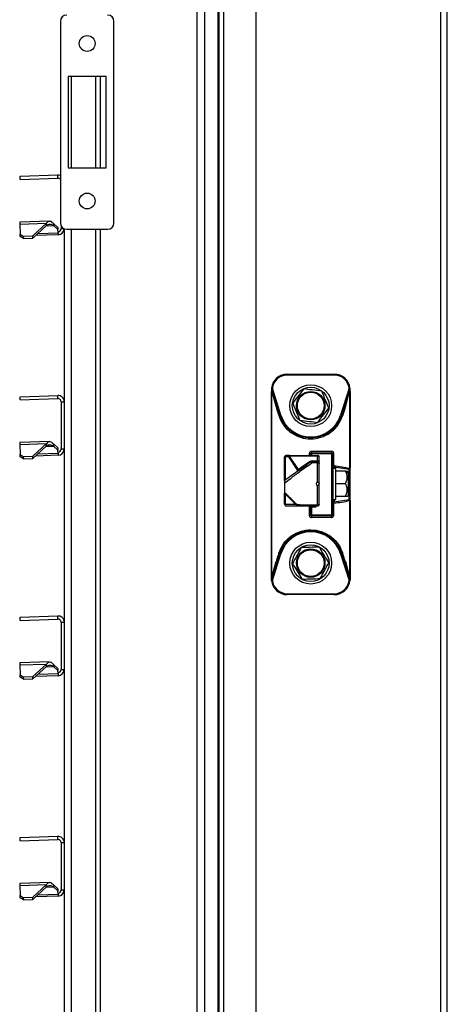
# Model space of a CAD drawing. Units: millimetres. Extents: x 0 to 829, y 0 to 573.
# Drawn here: x 435 to 449, y 392 to 423 of the extents above; entities that cross this region are included whole.
import ezdxf

# ---------------------------------------------------------------- set-up
doc = ezdxf.new("R2010")
doc.units = ezdxf.units.MM
doc.styles.add('SLDTEXTSTYLE0', font='TXT', dxfattribs={"width": 0.75})
doc.dimstyles.new('SLDDIMSTYLE0', dxfattribs={"dimtxt": 3.5, "dimasz": 3.302, "dimexe": 0, "dimexo": 0.0625, "dimgap": 0.875, "dimtad": 1, "dimdec": 0, "dimlfac": 10, "dimrnd": 1e-09, "dimzin": 12, "dimdsep": 46, "dimtxsty": 'SLDTEXTSTYLE0', "dimsah": 1, "dimcen": 0.09, "dimadec": 0, "dimazin": 3, "dimtfac": 1, "dimtdec": 0, "dimtofl": 0, "dimtmove": 0, "dimatfit": 3, "dimfxl": 0, "dimfrac": 2, "dimtolj": 1, "dimtzin": 12, "dimarcsym": 0})

# ---------------------------------------------------------------- blocks, each defined once
blk = doc.blocks.new('_D')
at = {"color": 7, "linetype": 'Continuous', "lineweight": 0}
for p, q in [((508.397, 388.197), (508.397, 479.457)), ((502.13, 431.11), (502.13, 432.177)), ((502.13, 432.177), (507.686, 432.177)), ((507.686, 432.177), (507.686, 431.11)), ((502.13, 420.868), (502.13, 419.802)), ((507.686, 419.802), (507.686, 420.868)), ((502.13, 419.802), (507.686, 419.802)), ((436.982, 388.197), (509.397, 388.197)), ((508.397, 373.172), (508.397, 388.197)), ((476.377, 373.172), (509.397, 373.172))]:
    blk.add_line(p, q, dxfattribs=at)
at = {"color": 7, "linetype": 'Continuous', "lineweight": 18}
for points in [[(508.397, 388.197), (507.889, 384.895), (508.905, 384.895)], [(508.397, 373.172), (508.905, 376.474), (507.889, 376.474)]]:
    blk.add_solid(points, dxfattribs=at)
at = {"color": 7, "linetype": 'Continuous', "lineweight": 18, "char_height": 3.5, "attachment_point": 1, "rotation": 90, "style": 'SLDTEXTSTYLE0'}
for s, insert in [('Min. working height', (496.854, 435.556)), ('150mm', (496.908, 417.735)), ('5.9in', (503.175, 420.868))]:
    blk.add_mtext(s, dxfattribs=dict(at, insert=insert))
blk = doc.blocks.new('_D_2')
at = {"color": 7, "linetype": 'Continuous', "lineweight": 0}
for p, q in [((436.982, 514.497), (523.24, 514.497)), ((522.24, 373.172), (522.24, 514.497)), ((515.973, 431.885), (515.973, 432.951)), ((515.973, 432.951), (521.529, 432.951)), ((521.529, 432.951), (521.529, 431.885)), ((515.973, 419.056), (515.973, 417.99)), ((521.529, 417.99), (521.529, 419.056)), ((515.973, 417.99), (521.529, 417.99)), ((476.377, 373.172), (523.24, 373.172))]:
    blk.add_line(p, q, dxfattribs=at)
at = {"color": 7, "linetype": 'Continuous', "lineweight": 18}
for points in [[(522.24, 514.497), (521.732, 511.195), (522.748, 511.195)], [(522.24, 373.172), (522.748, 376.474), (521.732, 376.474)]]:
    blk.add_solid(points, dxfattribs=at)
at = {"color": 7, "linetype": 'Continuous', "lineweight": 18, "char_height": 3.5, "attachment_point": 1, "rotation": 90, "style": 'SLDTEXTSTYLE0'}
for s, insert in [('Max. working height', (510.697, 436.33)), ('1413mm', (510.75, 415.923)), ('55.6in', (517.017, 419.056))]:
    blk.add_mtext(s, dxfattribs=dict(at, insert=insert))

msp = doc.modelspace()

# ---------------------------------------------------------------- linework, layer by layer
at = {"color": 7, "linetype": 'Continuous', "lineweight": 25}
for p, q in [((448.137203, 442.172289), (448.137203, 373.377289)), ((442.265888, 437.477289), (442.265888, 381.392289)), ((440.397203, 436.162289), (440.397203, 382.782289)), ((440.644785, 382.782289), (440.644785, 436.162289)), ((441.074109, 382.782289), (441.074109, 436.162289)), ((441.107203, 382.782289), (441.107203, 436.162289)), ((441.257203, 382.782289), (441.257203, 436.162289)), ((436.062203, 422.872289), (436.062203, 416.472289)), ((437.762203, 416.472289), (437.762203, 422.872289)), ((436.312203, 421.122289), (436.312203, 418.222289)), ((437.512203, 421.122289), (436.312203, 421.122289)), ((437.337203, 418.222289), (437.337203, 421.122289)), ((437.512203, 418.222289), (437.512203, 421.122289)), ((436.312203, 418.222289), (437.512203, 418.222289)), ((434.783056, 417.95517), (435.975223, 417.996801)), ((434.786546, 417.855231), (434.783056, 417.95517)), ((434.786546, 417.855231), (435.978713, 417.896862)), ((435.978713, 417.896862), (435.975223, 417.996801)), ((435.719066, 416.535185), (434.767454, 416.501954)), ((434.767454, 416.501954), (434.769658, 416.438845)), ((434.769658, 416.438845), (435.620613, 416.468561)), ((435.620613, 416.468561), (435.182812, 416.06913)), ((435.623221, 416.393866), (435.620613, 416.468561)), ((435.838794, 416.455406), (435.841113, 416.38901)), ((435.98111, 416.328471), (435.838794, 416.455406)), ((434.769658, 416.438845), (434.780738, 416.121566)), ((435.623221, 416.393866), (435.185421, 415.994434)), ((435.983429, 416.262075), (435.841113, 416.38901)), ((435.98111, 416.328471), (435.983429, 416.262075)), ((435.98684, 416.164375), (435.983429, 416.262075)), ((435.98684, 416.164375), (435.989183, 416.097289)), ((436.081932, 416.289813), (436.082203, 416.297167)), ((436.181662, 416.282459), (436.081932, 416.289813)), ((436.082203, 416.385111), (436.082203, 416.297167)), ((436.082203, 416.297167), (436.182203, 416.297167)), ((436.182203, 416.288986), (436.182203, 410.796974)), ((436.262203, 416.272289), (437.562203, 416.272289)), ((437.337203, 382.042289), (437.337203, 416.272289)), ((434.780738, 416.121566), (434.882995, 416.05866)), ((434.783346, 416.04687), (434.780738, 416.121566)), ((434.885604, 415.983964), (434.783346, 416.04687)), ((434.882995, 416.05866), (435.182812, 416.06913)), ((434.882995, 416.05866), (434.885604, 415.983964)), ((434.885604, 415.983964), (435.185421, 415.994434)), ((435.185421, 415.994434), (435.182812, 416.06913)), ((435.989183, 416.097289), (435.270654, 416.072197)), ((443.262203, 411.672289), (444.762203, 411.672289)), ((443.262203, 411.672289), (443.262203, 411.642289)), ((444.762203, 411.642289), (443.262203, 411.642289)), ((444.762203, 411.642289), (444.762203, 411.672289)), ((442.763919, 411.17324), (442.765742, 411.124984)), ((442.766365, 411.227265), (442.765042, 411.17318)), ((442.765213, 411.227066), (442.766348, 411.226941)), ((443.063255, 410.373087), (442.795032, 411.22378)), ((442.807972, 411.127771), (442.800873, 411.175022)), ((445.229374, 411.22378), (444.961152, 410.373086)), ((445.223533, 411.175022), (445.216553, 411.127674)), ((445.259376, 411.173499), (445.258041, 411.227265)), ((445.258623, 411.124972), (445.260469, 411.173541)), ((434.783056, 410.95517), (435.975223, 410.996801)), ((434.786546, 410.855231), (434.783056, 410.95517)), ((434.786546, 410.855231), (435.978713, 410.896862)), ((435.978713, 410.896862), (435.975223, 410.996801)), ((442.762204, 405.221724), (442.762203, 411.122794)), ((442.780837, 411.122795), (442.762354, 411.122795)), ((442.780831, 405.221782), (442.780843, 411.122795)), ((442.780843, 411.122795), (442.912326, 410.620041)), ((445.112081, 410.620041), (445.243578, 411.122751)), ((445.243578, 411.122795), (445.24357, 408.682142)), ((445.24357, 411.122795), (445.262053, 411.122795)), ((445.262203, 411.122795), (445.262203, 408.682142)), ((436.082203, 410.796923), (436.182203, 410.796923)), ((436.082203, 410.796923), (436.082203, 409.297167)), ((436.182203, 410.796923), (436.182203, 409.297167)), ((442.95109, 410.629063), (442.932883, 410.692507)), ((443.034643, 410.364065), (442.95109, 410.629063)), ((445.073316, 410.629063), (444.989763, 410.364065)), ((445.09161, 410.692743), (445.073317, 410.629063)), ((444.961152, 410.373086), (444.989763, 410.364065)), ((435.719066, 409.535185), (434.767454, 409.501954)), ((434.767454, 409.501954), (434.769658, 409.438845)), ((434.769658, 409.438845), (435.620613, 409.468561)), ((434.769658, 409.438845), (434.780738, 409.121566)), ((435.620613, 409.468561), (435.182812, 409.06913)), ((435.623221, 409.393866), (435.185421, 408.994434)), ((435.623221, 409.393866), (435.620613, 409.468561)), ((435.838794, 409.455406), (435.841113, 409.38901)), ((435.98111, 409.328471), (435.838794, 409.455406)), ((435.983429, 409.262075), (435.841113, 409.38901)), ((435.98111, 409.328471), (435.983429, 409.262075)), ((435.98684, 409.164375), (435.983429, 409.262075)), ((436.081932, 409.289813), (436.082203, 409.297167)), ((436.181662, 409.282459), (436.081932, 409.289813)), ((436.082203, 409.297167), (436.182203, 409.297167)), ((436.181662, 409.282459), (436.182203, 409.297167)), ((436.182203, 409.297116), (436.182203, 403.796974)), ((434.780738, 409.121566), (434.882995, 409.05866)), ((434.783346, 409.04687), (434.780738, 409.121566)), ((434.885604, 408.983964), (434.783346, 409.04687)), ((434.882995, 409.05866), (435.182812, 409.06913)), ((434.882995, 409.05866), (434.885604, 408.983964)), ((434.885604, 408.983964), (435.185421, 408.994434)), ((435.185421, 408.994434), (435.182812, 409.06913)), ((435.989183, 409.097289), (435.270654, 409.072197)), ((435.98684, 409.164375), (435.989183, 409.097289)), ((443.199812, 409.042289), (443.182203, 409.042289)), ((443.182203, 408.298529), (443.182203, 409.042289)), ((443.310463, 409.042289), (443.199812, 409.042289)), ((443.342854, 409.092289), (443.232203, 409.092289)), ((443.310463, 409.042289), (443.595294, 408.618319)), ((443.342854, 409.092289), (443.342854, 409.067092)), ((443.342854, 409.092289), (444.232203, 409.092289)), ((443.627685, 408.643122), (443.342854, 409.067092)), ((444.232203, 409.067092), (443.342854, 409.067092)), ((444.012203, 409.092289), (444.012203, 409.142289)), ((444.042203, 409.142289), (444.012203, 409.142289)), ((444.041749, 409.222289), (444.672052, 409.222289)), ((444.042203, 409.172289), (444.682203, 409.172289)), ((444.042203, 409.172289), (444.042203, 409.142289)), ((444.682203, 409.142289), (444.042203, 409.142289)), ((444.232203, 409.067092), (444.232203, 409.092289)), ((444.232203, 408.917486), (444.232203, 409.067092)), ((444.282203, 408.892683), (444.282203, 409.042289)), ((444.682203, 409.142289), (444.682203, 409.172289)), ((444.712203, 409.142289), (444.682203, 409.142289)), ((444.682203, 407.202289), (444.682203, 409.142289)), ((444.712203, 409.142289), (444.712203, 407.202289)), ((444.75084, 408.764733), (444.75084, 409.142289)), ((443.977437, 408.890027), (443.627685, 408.643122)), ((444.232203, 408.855221), (444.046952, 408.852883)), ((444.063944, 408.917486), (444.232203, 408.917486)), ((444.063944, 408.917486), (444.063944, 408.892289)), ((444.232203, 408.892289), (444.063944, 408.892289)), ((444.232203, 408.892289), (444.232203, 408.917486)), ((444.232203, 408.855221), (444.232203, 408.892289)), ((444.232203, 408.242289), (444.232203, 408.855221)), ((444.282203, 408.842289), (444.282203, 408.892683)), ((444.282203, 408.192289), (444.282203, 408.823755)), ((444.712203, 408.692289), (444.812203, 408.692289)), ((444.762203, 408.735025), (445.232203, 408.657863)), ((444.812203, 407.692289), (444.812203, 408.692289)), ((445.232203, 408.172289), (445.232203, 408.657863)), ((445.262203, 408.682142), (445.24357, 408.682142)), ((445.262203, 407.662436), (445.262203, 408.682142)), ((444.282203, 408.192289), (444.282203, 408.517289)), ((445.112203, 408.592289), (444.812203, 408.592289)), ((445.112203, 408.592289), (445.212203, 408.505686)), ((445.212203, 408.554169), (445.174083, 408.592289)), ((445.212203, 408.505686), (445.212203, 408.554169)), ((445.212203, 407.830408), (445.212203, 408.505686)), ((443.184813, 408.294078), (443.182203, 408.292232)), ((444.232203, 407.510823), (444.232203, 408.142289)), ((444.282203, 407.542289), (444.282203, 408.192289)), ((445.112203, 408.192289), (444.812203, 408.192289)), ((445.232203, 407.686714), (445.232203, 408.172289)), ((443.182203, 407.542289), (443.182203, 407.892289)), ((445.112203, 407.792289), (444.812203, 407.792289)), ((445.174083, 407.792289), (445.212203, 407.830408)), ((443.182203, 407.542289), (443.199812, 407.542289)), ((443.232203, 407.492289), (443.602914, 407.492289)), ((443.962961, 407.485266), (443.962961, 407.202289)), ((444.012203, 407.202289), (444.012203, 407.452289)), ((444.042203, 407.452289), (444.012203, 407.452289)), ((444.042203, 407.452289), (444.042203, 407.202289)), ((444.177203, 407.452289), (444.042203, 407.452289)), ((444.147203, 407.452289), (444.147203, 407.492289)), ((444.177203, 407.452289), (444.177203, 407.492289)), ((444.232203, 407.510823), (444.232203, 407.492289)), ((444.712203, 407.692289), (444.812203, 407.692289)), ((444.75084, 407.202289), (444.75084, 407.579844)), ((445.232203, 407.686714), (444.762203, 407.609553)), ((445.262203, 407.662435), (445.24357, 407.662435)), ((445.243572, 407.662435), (445.243576, 405.221782)), ((445.262203, 407.662436), (445.262203, 405.221746)), ((444.012203, 407.202289), (444.042203, 407.202289)), ((444.672052, 407.122289), (444.041749, 407.122289)), ((444.042203, 407.202289), (444.042203, 407.172289)), ((444.042203, 407.202289), (444.682203, 407.202289)), ((444.682203, 407.172289), (444.042203, 407.172289)), ((444.682203, 407.172289), (444.682203, 407.202289)), ((444.682203, 407.202289), (444.712203, 407.202289)), ((442.795032, 405.120798), (443.063255, 405.971491)), ((442.95109, 405.715515), (443.034643, 405.980512)), ((444.961152, 405.971491), (445.229374, 405.120798)), ((444.989763, 405.980512), (445.073317, 405.715514)), ((442.780831, 405.221813), (442.912326, 405.724537)), ((442.932761, 405.651686), (442.95109, 405.715515)), ((445.073317, 405.715514), (445.091645, 405.651688)), ((445.112081, 405.724536), (445.243576, 405.221814)), ((442.762354, 405.221782), (442.762203, 405.221782)), ((442.780837, 405.221782), (442.762354, 405.221782)), ((442.765772, 405.219585), (442.763931, 405.171039)), ((442.800873, 405.169555), (442.807897, 405.216867)), ((445.216512, 405.216868), (445.223533, 405.169555)), ((445.262053, 405.221782), (445.24357, 405.221782)), ((445.260503, 405.171046), (445.258675, 405.219599)), ((445.262203, 405.221782), (445.262053, 405.221782)), ((442.765041, 405.171397), (442.766365, 405.117312)), ((445.258041, 405.117312), (445.259365, 405.171397)), ((445.259194, 405.117511), (445.258059, 405.117636)), ((444.762203, 404.672289), (443.262203, 404.672289)), ((443.262204, 404.702289), (444.762202, 404.702289)), ((444.762203, 404.672289), (444.762203, 404.702289)), ((434.783056, 403.95517), (435.975223, 403.996801)), ((434.786546, 403.855231), (434.783056, 403.95517)), ((435.978713, 403.896862), (435.975223, 403.996801)), ((434.786546, 403.855231), (435.978713, 403.896862)), ((436.082203, 403.796923), (436.182203, 403.796923)), ((436.082203, 403.796923), (436.082203, 402.297167)), ((436.182203, 403.796923), (436.182203, 402.297167)), ((435.719066, 402.535185), (434.767454, 402.501954)), ((434.767454, 402.501954), (434.769658, 402.438845)), ((434.769658, 402.438845), (435.620613, 402.468561)), ((434.769658, 402.438845), (434.780738, 402.121566)), ((435.620613, 402.468561), (435.182812, 402.06913)), ((435.623221, 402.393866), (435.185421, 401.994434)), ((435.623221, 402.393866), (435.620613, 402.468561)), ((435.838794, 402.455406), (435.841113, 402.38901)), ((435.98111, 402.328471), (435.838794, 402.455406)), ((435.983429, 402.262075), (435.841113, 402.38901)), ((434.780738, 402.121566), (434.882995, 402.05866)), ((434.783346, 402.04687), (434.780738, 402.121566)), ((435.989183, 402.097289), (435.270654, 402.072197)), ((435.98111, 402.328471), (435.983429, 402.262075)), ((435.98684, 402.164375), (435.983429, 402.262075)), ((435.98684, 402.164375), (435.989183, 402.097289)), ((436.081932, 402.289813), (436.082203, 402.297167)), ((436.181662, 402.282459), (436.081932, 402.289813)), ((436.082203, 402.297167), (436.182203, 402.297167)), ((436.181662, 402.282459), (436.182203, 402.297167)), ((436.182203, 402.297116), (436.182203, 396.796974)), ((434.885604, 401.983964), (434.783346, 402.04687)), ((434.882995, 402.05866), (435.182812, 402.06913)), ((434.882995, 402.05866), (434.885604, 401.983964)), ((434.885604, 401.983964), (435.185421, 401.994434)), ((435.185421, 401.994434), (435.182812, 402.06913)), ((434.783056, 396.95517), (435.975223, 396.996801)), ((434.786546, 396.855231), (434.783056, 396.95517)), ((434.786546, 396.855231), (435.978713, 396.896862)), ((435.978713, 396.896862), (435.975223, 396.996801)), ((436.082203, 396.796923), (436.182203, 396.796923)), ((436.082203, 396.796923), (436.082203, 395.297167)), ((436.182203, 396.796923), (436.182203, 395.297167)), ((435.719066, 395.535185), (434.767454, 395.501954)), ((434.767454, 395.501954), (434.769658, 395.438845)), ((434.769658, 395.438845), (435.620613, 395.468561)), ((434.769658, 395.438845), (434.780738, 395.121566)), ((435.620613, 395.468561), (435.182812, 395.06913)), ((435.623221, 395.393866), (435.185421, 394.994434)), ((435.623221, 395.393866), (435.620613, 395.468561)), ((435.838794, 395.455406), (435.841113, 395.38901)), ((435.98111, 395.328471), (435.838794, 395.455406)), ((435.983429, 395.262075), (435.841113, 395.38901)), ((435.98111, 395.328471), (435.983429, 395.262075)), ((435.98684, 395.164375), (435.983429, 395.262075)), ((436.081932, 395.289813), (436.082203, 395.297167)), ((436.181662, 395.282459), (436.081932, 395.289813)), ((436.082203, 395.297167), (436.182203, 395.297167)), ((436.181662, 395.282459), (436.182203, 395.297167)), ((436.182203, 395.297116), (436.182203, 389.796974)), ((434.780738, 395.121566), (434.882995, 395.05866)), ((434.783346, 395.04687), (434.780738, 395.121566)), ((434.885604, 394.983964), (434.783346, 395.04687)), ((434.882995, 395.05866), (435.182812, 395.06913)), ((434.882995, 395.05866), (434.885604, 394.983964)), ((434.885604, 394.983964), (435.185421, 394.994434)), ((435.185421, 394.994434), (435.182812, 395.06913)), ((435.989183, 395.097289), (435.270654, 395.072197)), ((435.98684, 395.164375), (435.989183, 395.097289))]:
    msp.add_line(p, q, dxfattribs=at)
at = {"color": 8, "linetype": 'Continuous', "lineweight": 25}
for p, q in [((448.337203, 442.172289), (448.337203, 373.377289)), ((436.405863, 421.122289), (436.405863, 418.222289)), ((437.182203, 418.222289), (437.182203, 421.122289)), ((435.347204, 416.142038), (435.98684, 416.164375)), ((435.609016, 416.380905), (435.841113, 416.38901)), ((436.405863, 416.272289), (436.405863, 382.042289)), ((437.182203, 382.042289), (437.182203, 416.272289)), ((442.766348, 411.226941), (442.795032, 411.22378)), ((442.932883, 410.692507), (442.807972, 411.127771)), ((445.216553, 411.127674), (445.09161, 410.692743)), ((435.609016, 409.380905), (435.841113, 409.38901)), ((435.347204, 409.142038), (435.98684, 409.164375)), ((443.199812, 409.042289), (443.199812, 408.304666)), ((443.962961, 409.142289), (443.962961, 409.092289)), ((444.042203, 409.142289), (444.042203, 409.092289)), ((444.762203, 408.735025), (444.762203, 408.692289)), ((443.199812, 407.87468), (443.199812, 407.542289)), ((443.199812, 407.542289), (443.532203, 407.542289)), ((444.762203, 407.692289), (444.762203, 407.609553)), ((442.807897, 405.216867), (442.932761, 405.651686)), ((445.091645, 405.651688), (445.216512, 405.216868)), ((435.609016, 402.380905), (435.841113, 402.38901)), ((435.347204, 402.142038), (435.98684, 402.164375)), ((435.609016, 395.380905), (435.841113, 395.38901)), ((435.347204, 395.142038), (435.98684, 395.164375))]:
    msp.add_line(p, q, dxfattribs=at)
at = {"color": 7, "linetype": 'Continuous', "lineweight": 25, "flags": 128}
for points in [[(445.229374, 411.22378), (445.235192, 411.224421), (445.240786, 411.225037), (445.245941, 411.225606), (445.25046, 411.226104), (445.254168, 411.226512), (445.256924, 411.226816), (445.258621, 411.227003), (445.259194, 411.227066)], [(443.034643, 410.364065), (443.035193, 410.364239), (443.036821, 410.364752), (443.039465, 410.365586), (443.043024, 410.366707), (443.047359, 410.368075), (443.052306, 410.369634), (443.057673, 410.371326), (443.063255, 410.373087)], [(443.232203, 409.092289), (443.225884, 409.091328), (443.219808, 409.088483), (443.214208, 409.083862), (443.209299, 409.077644), (443.205271, 409.070067), (443.202278, 409.061423), (443.200435, 409.052043), (443.199812, 409.042289)], [(443.310463, 409.042289), (443.311085, 409.052043), (443.312929, 409.061423), (443.315922, 409.070067), (443.31995, 409.077644), (443.324859, 409.083862), (443.330458, 409.088483), (443.336535, 409.091328), (443.342854, 409.092289)], [(444.282203, 409.042289), (444.281243, 409.047128), (444.278397, 409.05178), (444.273777, 409.056068), (444.267559, 409.059827), (444.259982, 409.062912), (444.251337, 409.065204), (444.241958, 409.066615), (444.232203, 409.067092)], [(444.006273, 408.873983), (444.004137, 408.87311), (444.001446, 408.873103), (443.998258, 408.873963), (443.994637, 408.87567), (443.99066, 408.87819), (443.986407, 408.881471), (443.981969, 408.885444), (443.977437, 408.890027)], [(444.046952, 408.852883), (444.048549, 408.86161), (444.050349, 408.869421), (444.052329, 408.876213), (444.054463, 408.881897), (444.056721, 408.886398), (444.059075, 408.889656), (444.061494, 408.891628), (444.063944, 408.892289)], [(444.232203, 408.917486), (444.241958, 408.917009), (444.251337, 408.915598), (444.259982, 408.913306), (444.267559, 408.910221), (444.273777, 408.906463), (444.278397, 408.902174), (444.281243, 408.897522), (444.282203, 408.892683)], [(444.232203, 408.855221), (444.241958, 408.854616), (444.251337, 408.852826), (444.259982, 408.849918), (444.267559, 408.846005), (444.273777, 408.841236), (444.278397, 408.835796), (444.281243, 408.829893), (444.282203, 408.823755)], [(444.282203, 408.823755), (444.282203, 408.827875), (444.282203, 408.831555), (444.282203, 408.834749), (444.282203, 408.837418), (444.282203, 408.839529), (444.282203, 408.841056), (444.282203, 408.84198), (444.282203, 408.842289)], [(443.199812, 407.542289), (443.200435, 407.532534), (443.202278, 407.523155), (443.205271, 407.51451), (443.209299, 407.506933), (443.214208, 407.500715), (443.219808, 407.496095), (443.225884, 407.493249), (443.232203, 407.492289)], [(444.282203, 407.542289), (444.281243, 407.53615), (444.278397, 407.530247), (444.273777, 407.524807), (444.267559, 407.520039), (444.259982, 407.516126), (444.251337, 407.513218), (444.241958, 407.511427), (444.232203, 407.510823)], [(443.063255, 405.971491), (443.057673, 405.973251), (443.052306, 405.974943), (443.047359, 405.976503), (443.043024, 405.97787), (443.039465, 405.978992), (443.036821, 405.979825), (443.035193, 405.980339), (443.034643, 405.980512)], [(444.989763, 405.980512), (444.989213, 405.980339), (444.987585, 405.979825), (444.984941, 405.978992), (444.981383, 405.97787), (444.977047, 405.976503), (444.972101, 405.974943), (444.966733, 405.973251), (444.961152, 405.971491)], [(442.795032, 405.120798), (442.789215, 405.120157), (442.783621, 405.11954), (442.778466, 405.118972), (442.773947, 405.118474), (442.770238, 405.118065), (442.767483, 405.117761), (442.765786, 405.117574), (442.765213, 405.117511)], [(443.262204, 404.702289), (443.262204, 404.696436), (443.262204, 404.690808), (443.262204, 404.685622), (443.262204, 404.681076), (443.262204, 404.677345), (443.262203, 404.674572), (443.262203, 404.672865), (443.262203, 404.672289)]]:
    msp.add_lwpolyline(points, dxfattribs=at)
at = {"color": 8, "linetype": 'Continuous', "lineweight": 25, "flags": 128}
msp.add_lwpolyline([(445.258059, 405.117636), (445.256924, 405.117761), (445.254168, 405.118065), (445.25046, 405.118474), (445.245941, 405.118972), (445.240786, 405.11954), (445.235192, 405.120156), (445.229374, 405.120798)], dxfattribs=at)
at = {"color": 7, "linetype": 'Continuous', "lineweight": 25}
for centre, radius in [((436.912203, 422.172289), 0.25), ((436.912203, 417.172289), 0.25), ((444.012203, 410.672289), 0.665), ((444.012203, 410.672289), 0.584195), ((444.012203, 410.672289), 0.45235), ((444.012203, 410.672289), 0.425), ((444.012203, 405.672289), 0.665), ((444.012203, 405.672289), 0.584195), ((444.012203, 405.672289), 0.45235), ((444.012203, 405.672289), 0.425)]:
    msp.add_circle(centre, radius, dxfattribs=at)
for centre, radius, start, end in [((436.262203, 422.872289), 0.2, 90, 180), ((437.562203, 422.872289), 0.2, 0, 90), ((436.262203, 416.472289), 0.2, 180, 270), ((437.562203, 416.472289), 0.2, 270, 0), ((435.982203, 416.297167), 0.1, 272, 355.7825691), ((435.982203, 416.297167), 0.2, 272, 355.7825691), ((443.262203, 411.172289), 0.5, 90, 173.7103162), ((443.262203, 411.172289), 0.47, 90, 173.7103162), ((444.762203, 411.172289), 0.5, 6.2896852, 90), ((444.762203, 411.172289), 0.47, 6.2896779, 90), ((442.762301, 411.115591), 0.007204, 89.5756947, 90.7741908), ((445.262106, 411.076917), 0.045878, 89.8784485, 90.0666325), ((443.040459, 410.255098), 0.109123, 93.0550932, 113.6655394), ((444.012203, 410.672289), 0.995, 197.4999922, 342.5000026), ((444.983948, 410.255099), 0.109122, 66.3343989, 86.9450246), ((435.982203, 409.297167), 0.1, 272, 355.7825691), ((435.982203, 409.297167), 0.2, 272, 355.7825691), ((443.232203, 409.042289), 0.05, 90, 180), ((443.391729, 408.969712), 0.108957, 116.6523253, 138.2328826), ((444.042203, 409.142289), 0.03, 90, 180), ((445.417089, 409.20979), 1.375397, 179.4793155, 181.5623975), ((444.232203, 409.042289), 0.05, 0, 90), ((444.682203, 409.142289), 0.03, 0, 90), ((443.676561, 408.545742), 0.108957, 116.6523286, 138.2328807), ((444.063944, 408.792289), 0.1, 89.9999955, 125.2199904), ((444.232203, 408.842289), 0.05, 359.9998804, 89.9999949), ((445.234791, 408.68534), 0.027598, 264.6192933, 353.3463539), ((444.232203, 408.192289), 0.05, 90, 180), ((444.232203, 408.192289), 0.05, 180, 270), ((443.232203, 407.542289), 0.05, 180, 270), ((443.413984, 407.682677), 0.23339, 311.1488162, 315.7027161), ((443.602914, 407.542289), 0.05, 224.9999999, 270.0000842), ((444.232203, 407.542289), 0.05, 270, 0.0000001), ((444.760699, 407.658052), 0.048522, 181.894501, 271.7766699), ((445.234791, 407.659238), 0.027598, 6.6543582, 95.3804235), ((444.042203, 407.202289), 0.03, 180, 270), ((444.682203, 407.202289), 0.03, 270, 0), ((444.012203, 405.672289), 0.995, 17.4999974, 162.5000026), ((443.040466, 406.0895), 0.109144, 246.3358001, 266.9419856), ((444.983948, 406.089478), 0.109121, 273.054862, 293.6656381), ((442.954514, 405.818021), 0.102563, 245.7112904, 268.0869624), ((443.262203, 405.172289), 0.5, 186.2896844, 270), ((443.262203, 405.172289), 0.47, 186.2896447, 270.0000677), ((444.762203, 405.172289), 0.47, 269.9998463, 353.7103236), ((444.762203, 405.172289), 0.5, 270, 353.7103162), ((435.982203, 402.297167), 0.1, 272, 355.7825691), ((435.982203, 402.297167), 0.2, 272, 355.7825691), ((435.982203, 395.297167), 0.1, 272, 355.7825691), ((435.982203, 395.297167), 0.2, 272, 355.7825691)]:
    msp.add_arc(centre, radius, start, end, dxfattribs=at)
at = {"color": 8, "linetype": 'Continuous', "lineweight": 25}
msp.add_arc((444.76079, 408.686284), 0.048761, 88.3395893, 172.9260682, dxfattribs=at)
at = {"color": 7, "linetype": 'Continuous', "lineweight": 25}
for points, knots in [([(436.062203, 417.978335), (436.059454, 417.98017), (436.034494, 417.996834), (436.003131, 417.996816), (435.975223, 417.996801)], [0, 0, 0, 0, 0.110160294, 1, 1, 1, 1]), ([(436.062203, 417.85353), (436.058952, 417.858848), (436.04873, 417.875567), (436.018568, 417.893272), (435.991998, 417.895665), (435.978713, 417.896862)], [0, 0, 0, 0, 0.189111467, 0.594555734, 1, 1, 1, 1]), ([(442.765213, 411.227066), (442.764267, 411.217105), (442.762533, 411.198853), (442.762306, 411.180586), (442.762203, 411.172289)], [0, 0, 0, 0, 0.545771966, 1, 1, 1, 1]), ([(442.800873, 411.175022), (442.798942, 411.175067), (442.794887, 411.175159), (442.788309, 411.175143), (442.781463, 411.174985), (442.7749, 411.174658), (442.769275, 411.174177), (442.765159, 411.173585), (442.76265, 411.172942), (442.762349, 411.172501), (442.762203, 411.172289)], [0, 0, 0, 0, 0.106454215, 0.223534239, 0.349748213, 0.482394669, 0.617748073, 0.751607343, 0.880037213, 1, 1, 1, 1]), ([(442.762203, 411.172289), (442.762203, 411.162856), (442.762203, 411.14627), (442.762203, 411.129868), (442.762203, 411.122794)], [0, 0, 0, 0, 0.56875045, 1, 1, 1, 1]), ([(442.800873, 411.175022), (442.79958, 411.184134), (442.797279, 411.200336), (442.795716, 411.216643), (442.795032, 411.22378)], [0, 0, 0, 0, 0.562322282, 1, 1, 1, 1]), ([(443.79105, 411.205603), (443.72798, 411.123341), (443.610556, 410.970186), (443.493805, 410.817908), (443.439763, 410.747422)], [0, 0, 0, 0, 0.537115727, 1, 1, 1, 1]), ([(444.363491, 411.130471), (444.260714, 411.14396), (444.069366, 411.169074), (443.879114, 411.194045), (443.79105, 411.205603)], [0, 0, 0, 0, 0.537115727, 1, 1, 1, 1]), ([(445.229374, 411.22378), (445.228485, 411.214687), (445.226891, 411.198383), (445.224563, 411.182186), (445.223533, 411.175022)], [0, 0, 0, 0, 0.557705915, 1, 1, 1, 1]), ([(445.223533, 411.175022), (445.225586, 411.175068), (445.229868, 411.175165), (445.236753, 411.175136), (445.243755, 411.174956), (445.250277, 411.174605), (445.255691, 411.174112), (445.25953, 411.173526), (445.261805, 411.172907), (445.262074, 411.172489), (445.262203, 411.172289)], [0, 0, 0, 0, 0.113027769, 0.235725482, 0.365837413, 0.50000018, 0.634162915, 0.764274758, 0.886972353, 1, 1, 1, 1]), ([(445.262203, 411.172289), (445.262036, 411.182867), (445.261747, 411.201141), (445.25995, 411.219384), (445.259194, 411.227066)], [0, 0, 0, 0, 0.578921569, 1, 1, 1, 1]), ([(445.262203, 411.122795), (445.262203, 411.131846), (445.262203, 411.14826), (445.262203, 411.164848), (445.262203, 411.172289)], [0, 0, 0, 0, 0.551418711, 1, 1, 1, 1]), ([(442.762214, 411.123109), (442.762211, 411.123053), (442.762205, 411.122953), (442.762204, 411.122843), (442.762203, 411.122794)], [0, 0, 0, 0, 0.556607937, 1, 1, 1, 1]), ([(442.807972, 411.127771), (442.805396, 411.128035), (442.80035, 411.12855), (442.791871, 411.128624), (442.783544, 411.128421), (442.775847, 411.127989), (442.769512, 411.126348), (442.765146, 411.12538), (442.762736, 411.124517), (442.762375, 411.123544), (442.762214, 411.123109)], [0, 0, 0, 0, 0.137191758, 0.268668391, 0.40015143, 0.535506694, 0.667485823, 0.794180654, 0.907919154, 1, 1, 1, 1]), ([(444.584644, 410.597156), (444.551327, 410.677499), (444.477882, 410.854613), (444.403908, 411.033003), (444.363491, 411.130471)], [0, 0, 0, 0, 0.453625454, 1, 1, 1, 1]), ([(445.216554, 411.127674), (445.219887, 411.128031), (445.225434, 411.128625), (445.23373, 411.128578), (445.240213, 411.128413), (445.246188, 411.128088), (445.251837, 411.127286), (445.256932, 411.125692), (445.261078, 411.125105), (445.261802, 411.123811), (445.262192, 411.123116)], [0, 0, 0, 0, 0.174933565, 0.291116461, 0.391344728, 0.488386513, 0.596464663, 0.713239254, 0.845928564, 1, 1, 1, 1]), ([(445.262192, 411.123116), (445.262195, 411.123059), (445.262202, 411.122957), (445.262203, 411.122845), (445.262203, 411.122795)], [0, 0, 0, 0, 0.556961227, 1, 1, 1, 1]), ([(442.912326, 410.620041), (442.926376, 410.575891), (442.954476, 410.48759), (442.982597, 410.399226), (442.996658, 410.355044)], [0, 0, 0, 0, 0.49999901, 1, 1, 1, 1]), ([(443.439763, 410.747422), (443.473079, 410.667078), (443.546524, 410.489964), (443.620498, 410.311575), (443.660916, 410.214107)], [0, 0, 0, 0, 0.453625454, 1, 1, 1, 1]), ([(444.233357, 410.138974), (444.296427, 410.221236), (444.413851, 410.374392), (444.530602, 410.526669), (444.584644, 410.597156)], [0, 0, 0, 0, 0.537115727, 1, 1, 1, 1]), ([(445.027749, 410.355044), (445.04181, 410.399226), (445.069931, 410.48759), (445.098031, 410.575891), (445.112081, 410.620041)], [0, 0, 0, 0, 0.50000099, 1, 1, 1, 1]), ([(442.996658, 410.355044), (443.040272, 410.252245), (443.128606, 410.044044), (443.375386, 409.805508), (443.678949, 409.651318), (444.014363, 409.600178), (444.346954, 409.652456), (444.64733, 409.804668), (444.894492, 410.041719), (444.983611, 410.251263), (445.027749, 410.355044)], [0, 0, 0, 0, 0.1241876826, 0.2515211258, 0.3783501884, 0.5013284933, 0.6226003946, 0.7467943754, 0.8745952587, 1, 1, 1, 1]), ([(444.989763, 410.364065), (444.947624, 410.263824), (444.86337, 410.063399), (444.628812, 409.833567), (444.339236, 409.682341), (444.012206, 409.629773), (443.685175, 409.68234), (443.395598, 409.833565), (443.161038, 410.063397), (443.076783, 410.263823), (443.034643, 410.364065)], [0, 0, 0, 0, 0.125170556, 0.250270494, 0.375209883, 0.499999119, 0.624788345, 0.749728276, 0.874828334, 1, 1, 1, 1]), ([(443.660916, 410.214107), (443.763692, 410.200618), (443.955041, 410.175503), (444.145292, 410.150533), (444.233357, 410.138974)], [0, 0, 0, 0, 0.537115727, 1, 1, 1, 1]), ([(444.041749, 409.222289), (444.031436, 409.221071), (444.010815, 409.218637), (443.98481, 409.200289), (443.966599, 409.173874), (443.964183, 409.152899), (443.962961, 409.142289)], [0, 0, 0, 0, 0.247934015, 0.495766397, 0.744930429, 1, 1, 1, 1]), ([(444.75084, 409.142289), (444.749333, 409.154051), (444.746327, 409.177509), (444.725354, 409.203732), (444.699463, 409.219426), (444.681234, 409.22133), (444.672052, 409.222289)], [0, 0, 0, 0, 0.2791468299, 0.5567270834, 0.7767149208, 1, 1, 1, 1]), ([(443.182203, 408.215647), (443.246004, 408.263829), (443.356476, 408.347255), (443.514534, 408.46858), (443.67054, 408.587757), (443.848051, 408.719126), (443.980774, 408.80838), (444.046952, 408.852883)], [0, 0, 0, 0, 0.245475935, 0.425041649, 0.577929828, 0.789550836, 1, 1, 1, 1]), ([(444.006273, 408.873983), (443.925004, 408.816612), (443.761634, 408.701281), (443.475985, 408.499629), (443.295756, 408.372397), (443.184813, 408.294078)], [0, 0, 0, 0, 0.2756414407, 0.5541083024, 1, 1, 1, 1]), ([(443.644418, 408.631959), (443.642386, 408.632246), (443.638407, 408.632809), (443.632093, 408.63607), (443.629353, 408.640453), (443.627685, 408.643122)], [0, 0, 0, 0, 0.28998794, 0.567735715, 1, 1, 1, 1]), ([(443.679153, 408.643054), (443.672968, 408.639282), (443.662158, 408.632688), (443.649735, 408.632178), (443.644418, 408.631959)], [0, 0, 0, 0, 0.5720502299, 1, 1, 1, 1]), ([(444.063944, 408.917486), (444.046665, 408.91589), (444.015071, 408.912973), (443.989171, 408.897182), (443.977437, 408.890027)], [0, 0, 0, 0, 0.546931578, 1, 1, 1, 1]), ([(444.046952, 408.852883), (444.042028, 408.85732), (444.032825, 408.865612), (444.021274, 408.872889), (444.012023, 408.876217), (444.008164, 408.874718), (444.006273, 408.873983)], [0, 0, 0, 0, 0.271557188, 0.507591296, 0.758758524, 1, 1, 1, 1]), ([(444.267559, 408.875546), (444.264949, 408.877808), (444.259785, 408.882284), (444.250621, 408.886735), (444.241209, 408.889461), (444.23486, 408.889748), (444.23178, 408.889888)], [0, 0, 0, 0, 0.263008709, 0.520424936, 0.767336749, 1, 1, 1, 1]), ([(444.278713, 408.860641), (444.277269, 408.863666), (444.274283, 408.869921), (444.267609, 408.876187), (444.259607, 408.879914), (444.253589, 408.879574), (444.250544, 408.879402)], [0, 0, 0, 0, 0.230859856, 0.477446194, 0.735565907, 1, 1, 1, 1]), ([(444.278713, 408.835031), (444.278688, 408.838864), (444.278639, 408.846641), (444.278592, 408.851731), (444.278567, 408.854312)], [0, 0, 0, 0, 0.492949858, 1, 1, 1, 1]), ([(444.75084, 408.764733), (444.835848, 408.756749), (445.004995, 408.740863), (445.164318, 408.701649), (445.24357, 408.682142)], [0, 0, 0, 0, 0.50257089, 1, 1, 1, 1]), ([(444.762203, 408.735025), (444.760961, 408.736451), (444.758506, 408.739269), (444.755193, 408.746362), (444.752427, 408.754943), (444.751361, 408.761518), (444.75084, 408.764733)], [0, 0, 0, 0, 0.2623002595, 0.5183396098, 0.7644568586, 1, 1, 1, 1]), ([(443.626549, 408.594432), (443.619884, 408.597135), (443.608007, 408.601951), (443.599172, 408.613327), (443.595294, 408.618319)], [0, 0, 0, 0, 0.561133306, 1, 1, 1, 1]), ([(445.112203, 408.192289), (445.131719, 408.230272), (445.168085, 408.301049), (445.178749, 408.408387), (445.157834, 408.505299), (445.128145, 408.561898), (445.112203, 408.592289)], [0, 0, 0, 0, 0.297378779, 0.554133318, 0.760596587, 1, 1, 1, 1]), ([(445.112203, 408.592289), (445.132725, 408.592289), (445.167293, 408.592289), (445.169931, 408.592289), (445.171003, 408.592289)], [0, 0, 0, 0, 0.593667849, 1, 1, 1, 1]), ([(443.182203, 408.292232), (443.182203, 408.291557), (443.182203, 408.290313), (443.182203, 408.280479), (443.182203, 408.265332), (443.182203, 408.243225), (443.182203, 408.225258), (443.182203, 408.215647)], [0, 0, 0, 0, 0.217961905, 0.401455462, 0.569291522, 0.769598223, 1, 1, 1, 1]), ([(443.182203, 408.215647), (443.182203, 408.211287), (443.182203, 408.203502), (443.182203, 408.195715), (443.182203, 408.192289)], [0, 0, 0, 0, 0.559999669, 1, 1, 1, 1]), ([(443.182203, 408.192289), (443.182203, 408.143106), (443.182203, 408.05324), (443.182203, 407.964782), (443.182203, 407.924737)], [0, 0, 0, 0, 0.547292836, 1, 1, 1, 1]), ([(444.232203, 408.242289), (444.234832, 408.242088), (444.240247, 408.241674), (444.25125, 408.237183), (444.262589, 408.227293), (444.272804, 408.211122), (444.276553, 408.199026), (444.278641, 408.192289)], [0, 0, 0, 0, 0.1078133187, 0.2220474928, 0.4815924654, 0.7112939258, 1, 1, 1, 1]), ([(444.232203, 408.142289), (444.234933, 408.142482), (444.240436, 408.142872), (444.251454, 408.147403), (444.262837, 408.157625), (444.273069, 408.173723), (444.276712, 408.185861), (444.278641, 408.192289)], [0, 0, 0, 0, 0.111759505, 0.225324965, 0.481824471, 0.725619043, 1, 1, 1, 1]), ([(444.282203, 408.192289), (444.282015, 408.192289), (444.281683, 408.192288), (444.27956, 408.192289), (444.278641, 408.192289)], [0, 0, 0, 0, 0.567410193, 1, 1, 1, 1]), ([(445.112203, 407.792289), (445.131719, 407.830272), (445.168085, 407.901049), (445.178749, 408.008387), (445.157834, 408.105299), (445.128145, 408.161898), (445.112203, 408.192289)], [0, 0, 0, 0, 0.297378779, 0.554133318, 0.760596587, 1, 1, 1, 1]), ([(443.581027, 407.519682), (443.51441, 407.586658), (443.376541, 407.725271), (443.248418, 407.856775), (443.182203, 407.924737)], [0, 0, 0, 0, 0.483193963, 1, 1, 1, 1]), ([(443.182203, 407.924737), (443.182203, 407.920876), (443.182203, 407.91374), (443.182203, 407.904798), (443.182203, 407.897952), (443.182203, 407.893164), (443.182203, 407.892588), (443.182203, 407.892289)], [0, 0, 0, 0, 0.22580796, 0.417380503, 0.589389443, 0.786605349, 1, 1, 1, 1]), ([(443.182203, 407.892289), (443.252075, 407.822417), (443.376672, 407.69782), (443.509305, 407.565187), (443.567559, 407.506933)], [0, 0, 0, 0, 0.5607857467, 1, 1, 1, 1]), ([(445.171003, 407.792289), (445.171957, 407.792289), (445.176612, 407.792289), (445.156159, 407.792289), (445.127559, 407.792289), (445.112203, 407.792289)], [0, 0, 0, 0, 0.106626801, 0.520312683, 1, 1, 1, 1]), ([(444.232203, 407.510823), (444.124893, 407.511646), (443.894641, 407.513411), (443.690192, 407.517499), (443.581027, 407.519682)], [0, 0, 0, 0, 0.466052365, 1, 1, 1, 1]), ([(443.581027, 407.519682), (443.582268, 407.515559), (443.584631, 407.507707), (443.590014, 407.499184), (443.596004, 407.493418), (443.600573, 407.492671), (443.602914, 407.492289)], [0, 0, 0, 0, 0.262491507, 0.499993299, 0.743904938, 1, 1, 1, 1]), ([(443.602914, 407.492289), (443.713941, 407.492289), (443.911373, 407.492289), (444.134537, 407.492289), (444.232203, 407.492289)], [0, 0, 0, 0, 0.562353923, 1, 1, 1, 1]), ([(444.012203, 407.452289), (444.012048, 407.452398), (444.011731, 407.45262), (444.00916, 407.454361), (444.005018, 407.457113), (443.997077, 407.462405), (443.983059, 407.471813), (443.969917, 407.48061), (443.962961, 407.485266)], [0, 0, 0, 0, 0.104374187, 0.212819554, 0.326692059, 0.447164501, 0.70740964, 1, 1, 1, 1]), ([(444.75084, 407.579844), (444.835384, 407.587766), (445.004538, 407.603618), (445.163873, 407.642824), (445.24357, 407.662435)], [0, 0, 0, 0, 0.499812065, 1, 1, 1, 1]), ([(444.75084, 407.579844), (444.751361, 407.583059), (444.752427, 407.589634), (444.755193, 407.598215), (444.758506, 407.605309), (444.760961, 407.608127), (444.762203, 407.609553)], [0, 0, 0, 0, 0.235544497, 0.481662117, 0.737701066, 1, 1, 1, 1]), ([(445.243572, 407.662436), (445.242918, 407.664748), (445.241539, 407.669623), (445.238892, 407.676036), (445.235698, 407.682113), (445.233494, 407.685016), (445.232204, 407.686714)], [0, 0, 0, 0, 0.240811251, 0.5077048093, 0.7119666968, 1, 1, 1, 1]), ([(443.962961, 407.202289), (443.964186, 407.19166), (443.96661, 407.170629), (443.984903, 407.144203), (444.010915, 407.125902), (444.031483, 407.123492), (444.041749, 407.122289)], [0, 0, 0, 0, 0.255480567, 0.505531967, 0.753212559, 1, 1, 1, 1]), ([(444.672052, 407.122289), (444.68248, 407.123527), (444.703198, 407.125988), (444.729201, 407.144512), (444.747267, 407.17092), (444.749649, 407.191833), (444.75084, 407.202289)], [0, 0, 0, 0, 0.253237844, 0.503066261, 0.751555246, 1, 1, 1, 1]), ([(442.996657, 405.989533), (443.039816, 406.091475), (443.127523, 406.298643), (443.372977, 406.537365), (443.677066, 406.692879), (444.014579, 406.744659), (444.349198, 406.691599), (444.649894, 406.538077), (444.895613, 406.300891), (444.98407, 406.092455), (445.027749, 405.989533)], [0, 0, 0, 0, 0.123126249, 0.250218929, 0.377499943, 0.501433531, 0.623573415, 0.748187994, 0.875660393, 1, 1, 1, 1]), ([(443.034643, 405.980512), (443.076782, 406.080753), (443.161037, 406.281178), (443.395595, 406.51101), (443.685172, 406.662236), (444.012203, 406.714804), (444.339234, 406.662237), (444.62881, 406.511011), (444.863369, 406.281179), (444.947624, 406.080753), (444.989763, 405.980512)], [0, 0, 0, 0, 0.125170536, 0.250270676, 0.375210451, 0.499999819, 0.624789214, 0.749729009, 0.874829202, 1, 1, 1, 1]), ([(443.709289, 406.163793), (443.660059, 406.072571), (443.568404, 405.902735), (443.477274, 405.733873), (443.435091, 405.655709)], [0, 0, 0, 0, 0.537115727, 1, 1, 1, 1]), ([(444.286401, 406.180372), (444.182786, 406.177396), (443.989876, 406.171854), (443.798072, 406.166343), (443.709289, 406.163793)], [0, 0, 0, 0, 0.537115727, 1, 1, 1, 1]), ([(444.589315, 405.688868), (444.543682, 405.762913), (444.443084, 405.926142), (444.341761, 406.090546), (444.286401, 406.180372)], [0, 0, 0, 0, 0.453625454, 1, 1, 1, 1]), ([(442.996657, 405.989533), (442.980874, 405.939936), (442.952754, 405.851573), (442.924654, 405.763275), (442.912326, 405.724537)], [0, 0, 0, 0, 0.561286841, 1, 1, 1, 1]), ([(445.112081, 405.724536), (445.09638, 405.773872), (445.068279, 405.862174), (445.040158, 405.95054), (445.027749, 405.989533)], [0, 0, 0, 0, 0.558720206, 1, 1, 1, 1]), ([(443.435091, 405.655709), (443.480725, 405.581664), (443.581323, 405.418436), (443.682645, 405.254031), (443.738006, 405.164205)], [0, 0, 0, 0, 0.453625454, 1, 1, 1, 1]), ([(444.315118, 405.180785), (444.364347, 405.272006), (444.456003, 405.441842), (444.547133, 405.610705), (444.589315, 405.688868)], [0, 0, 0, 0, 0.537115727, 1, 1, 1, 1]), ([(442.762203, 405.172289), (442.762203, 405.181679), (442.762203, 405.198254), (442.762204, 405.214626), (442.762204, 405.221724)], [0, 0, 0, 0, 0.566483822, 1, 1, 1, 1]), ([(442.807897, 405.216867), (442.804591, 405.216527), (442.799074, 405.215959), (442.790797, 405.215968), (442.784296, 405.216126), (442.778161, 405.21645), (442.772505, 405.217287), (442.767126, 405.218944), (442.76429, 405.219327), (442.762568, 405.220387), (442.762361, 405.221145), (442.762203, 405.221724)], [0, 0, 0, 0, 0.171530756, 0.286284235, 0.385534921, 0.481690178, 0.59537597, 0.704748646, 0.854517724, 0.888830047, 1, 1, 1, 1]), ([(445.262203, 405.221746), (445.262164, 405.221412), (445.262099, 405.220868), (445.261491, 405.220026), (445.260025, 405.219442), (445.256669, 405.218715), (445.251585, 405.217231), (445.24605, 405.216482), (445.239919, 405.216142), (445.233188, 405.215942), (445.224955, 405.215987), (445.219601, 405.216546), (445.216512, 405.216868)], [0, 0, 0, 0, 0.057950139, 0.094518727, 0.175466213, 0.307361408, 0.414305376, 0.520212519, 0.617336975, 0.721877319, 0.839551688, 1, 1, 1, 1]), ([(445.262203, 405.221746), (445.262203, 405.212723), (445.262203, 405.196314), (445.262203, 405.179746), (445.262203, 405.172289)], [0, 0, 0, 0, 0.549926484, 1, 1, 1, 1]), ([(442.762203, 405.172289), (442.762349, 405.172076), (442.76265, 405.171635), (442.765159, 405.170992), (442.769275, 405.1704), (442.7749, 405.16992), (442.781463, 405.169592), (442.788309, 405.169434), (442.794887, 405.169418), (442.798942, 405.169511), (442.800873, 405.169555)], [0, 0, 0, 0, 0.1199627638, 0.248392613, 0.3822518676, 0.5176052623, 0.650251718, 0.7764657041, 0.8935457514, 1, 1, 1, 1]), ([(442.765213, 405.117511), (442.764269, 405.127443), (442.762535, 405.145695), (442.762307, 405.163962), (442.762203, 405.172289)], [0, 0, 0, 0, 0.544136963, 1, 1, 1, 1]), ([(442.795032, 405.120798), (442.795921, 405.129891), (442.797515, 405.146194), (442.799844, 405.162391), (442.800873, 405.169555)], [0, 0, 0, 0, 0.55770514, 1, 1, 1, 1]), ([(443.738006, 405.164205), (443.841621, 405.167182), (444.03453, 405.172724), (444.226335, 405.178234), (444.315118, 405.180785)], [0, 0, 0, 0, 0.537115727, 1, 1, 1, 1]), ([(445.262204, 405.172289), (445.262074, 405.172088), (445.261805, 405.17167), (445.25953, 405.171051), (445.255691, 405.170465), (445.250277, 405.169972), (445.243756, 405.169621), (445.236753, 405.169441), (445.229869, 405.169413), (445.225586, 405.169509), (445.223533, 405.169555)], [0, 0, 0, 0, 0.113027501, 0.235724839, 0.365836395, 0.499998922, 0.634161652, 0.764273748, 0.886971796, 1, 1, 1, 1]), ([(445.223533, 405.169555), (445.224828, 405.160443), (445.22713, 405.144241), (445.228691, 405.127934), (445.229374, 405.120798)], [0, 0, 0, 0, 0.562370209, 1, 1, 1, 1]), ([(445.262203, 405.172289), (445.262038, 405.161772), (445.26175, 405.143499), (445.259955, 405.125255), (445.259194, 405.117511)], [0, 0, 0, 0, 0.575547064, 1, 1, 1, 1])]:
    msp.add_open_spline(points, degree=3, knots=knots, dxfattribs=at)
for points in [[(435.620613, 416.468561), (435.638073, 416.488138), (435.672992, 416.527291), (435.726949, 416.540873), (435.782128, 416.519431), (435.819906, 416.476748), (435.838794, 416.455406)], [(435.623221, 416.393866), (435.640946, 416.405865), (435.676395, 416.429863), (435.730514, 416.438772), (435.785367, 416.426666), (435.822531, 416.401562), (435.841113, 416.38901)], [(436.182203, 410.796923), (436.179059, 410.823713), (436.17277, 410.877294), (436.124541, 410.944318), (436.055874, 410.990179), (436.002107, 410.994594), (435.975223, 410.996801)], [(436.082203, 410.796923), (436.080631, 410.810318), (436.077487, 410.837108), (436.053372, 410.870621), (436.019039, 410.893551), (435.992155, 410.895758), (435.978713, 410.896862)], [(442.807969, 411.127773), (442.805888, 411.127466), (442.801727, 411.126853), (442.794708, 411.125624), (442.787563, 411.124254), (442.783083, 411.123282), (442.780843, 411.122795)], [(445.216567, 411.127743), (445.218642, 411.127437), (445.222793, 411.126824), (445.229779, 411.125601), (445.236885, 411.124239), (445.241341, 411.123273), (445.243569, 411.12279)], [(442.951089, 410.629065), (442.950857, 410.629259), (442.950391, 410.629647), (442.947697, 410.629556), (442.943702, 410.628967), (442.938487, 410.627867), (442.932379, 410.626331), (442.925724, 410.624442), (442.918847, 410.622306), (442.914499, 410.620797), (442.912325, 410.620043)], [(445.073317, 410.629063), (445.073549, 410.629257), (445.074015, 410.629646), (445.076709, 410.629554), (445.080704, 410.628965), (445.085919, 410.627865), (445.092027, 410.62633), (445.098682, 410.62444), (445.105559, 410.622304), (445.109907, 410.620796), (445.112081, 410.620041)], [(435.620613, 409.468561), (435.638073, 409.488138), (435.672992, 409.527291), (435.726949, 409.540873), (435.782128, 409.519431), (435.819906, 409.476748), (435.838794, 409.455406)], [(435.623221, 409.393866), (435.640946, 409.405865), (435.676395, 409.429863), (435.730514, 409.438772), (435.785367, 409.426666), (435.822531, 409.401562), (435.841113, 409.38901)], [(444.012203, 409.142289), (444.011466, 409.142289), (444.009993, 409.142289), (443.998642, 409.142289), (443.982391, 409.142289), (443.969438, 409.142289), (443.962961, 409.142289)], [(444.672052, 409.222289), (444.672204, 409.215737), (444.67251, 409.202633), (444.674857, 409.186106), (444.678213, 409.174543), (444.680873, 409.17304), (444.682203, 409.172289)], [(444.75084, 409.142289), (444.745515, 409.142289), (444.734866, 409.142289), (444.722378, 409.142289), (444.713838, 409.142289), (444.712748, 409.142289), (444.712203, 409.142289)], [(444.75084, 408.764733), (444.745515, 408.764733), (444.734866, 408.764733), (444.722378, 408.764733), (444.713838, 408.764733), (444.712748, 408.764733), (444.712203, 408.764733)], [(445.232208, 408.657862), (445.233333, 408.659313), (445.235582, 408.662214), (445.238734, 408.668198), (445.241534, 408.674934), (445.242891, 408.679739), (445.24357, 408.682142)], [(444.75084, 407.579844), (444.745515, 407.579844), (444.734866, 407.579844), (444.722378, 407.579844), (444.713838, 407.579844), (444.712748, 407.579844), (444.712203, 407.579844)], [(443.962961, 407.202289), (443.969438, 407.202289), (443.982391, 407.202289), (443.998642, 407.202289), (444.009993, 407.202289), (444.011466, 407.202289), (444.012203, 407.202289)], [(444.042203, 407.172289), (444.042144, 407.171537), (444.042025, 407.170034), (444.041874, 407.158472), (444.041769, 407.141944), (444.041756, 407.128841), (444.041749, 407.122289)], [(444.672052, 407.122289), (444.672204, 407.128841), (444.67251, 407.141944), (444.674857, 407.158472), (444.678213, 407.170034), (444.680873, 407.171537), (444.682203, 407.172289)], [(444.75084, 407.202289), (444.745515, 407.202289), (444.734866, 407.202289), (444.722378, 407.202289), (444.713838, 407.202289), (444.712748, 407.202289), (444.712203, 407.202289)], [(445.112081, 405.724536), (445.109907, 405.723782), (445.105559, 405.722273), (445.098682, 405.720137), (445.092027, 405.718248), (445.085919, 405.716712), (445.080703, 405.715612), (445.076709, 405.715023), (445.074015, 405.714932), (445.073549, 405.71532), (445.073317, 405.715514)], [(442.807889, 405.216825), (442.805811, 405.217131), (442.801656, 405.217743), (442.794657, 405.218968), (442.787535, 405.220332), (442.78307, 405.221301), (442.780837, 405.221785)], [(445.243569, 405.221785), (445.241337, 405.221301), (445.236872, 405.220332), (445.229752, 405.218967), (445.222753, 405.217742), (445.218598, 405.217129), (445.216521, 405.216823)], [(436.182203, 403.796923), (436.179059, 403.823713), (436.17277, 403.877294), (436.124541, 403.944318), (436.055874, 403.990179), (436.002107, 403.994594), (435.975223, 403.996801)], [(436.082203, 403.796923), (436.080631, 403.810318), (436.077487, 403.837108), (436.053372, 403.870621), (436.019039, 403.893551), (435.992155, 403.895758), (435.978713, 403.896862)], [(435.620613, 402.468561), (435.638073, 402.488138), (435.672992, 402.527291), (435.726949, 402.540873), (435.782128, 402.519431), (435.819906, 402.476748), (435.838794, 402.455406)], [(435.623221, 402.393866), (435.640946, 402.405865), (435.676395, 402.429863), (435.730514, 402.438772), (435.785367, 402.426666), (435.822531, 402.401562), (435.841113, 402.38901)], [(436.182203, 396.796923), (436.179059, 396.823713), (436.17277, 396.877294), (436.124541, 396.944318), (436.055874, 396.990179), (436.002107, 396.994594), (435.975223, 396.996801)], [(436.082203, 396.796923), (436.080631, 396.810318), (436.077487, 396.837108), (436.053372, 396.870621), (436.019039, 396.893551), (435.992155, 396.895758), (435.978713, 396.896862)], [(435.620613, 395.468561), (435.638073, 395.488138), (435.672992, 395.527291), (435.726949, 395.540873), (435.782128, 395.519431), (435.819906, 395.476748), (435.838794, 395.455406)], [(435.623221, 395.393866), (435.640946, 395.405865), (435.676395, 395.429863), (435.730514, 395.438772), (435.785367, 395.426666), (435.822531, 395.401562), (435.841113, 395.38901)]]:
    msp.add_open_spline(points, degree=3, dxfattribs=at)

# ---------------------------------------------------------------- dimensions: what is measured, and where the dimension line sits
at = {"color": 7, "linetype": 'Continuous', "lineweight": 18}
for base, p2, text, picture, middle in [((522.240092, 514.497167), (435.982203, 514.497167), '<> Max. working height', '_D_2', (522.240092, 448.903555)), ((508.397367, 388.197167), (435.982203, 388.197167), '<> Min. working height', '_D', (508.397367, 448.595871))]:
    dim = msp.add_linear_dim(base=base, p1=(475.377203, 373.172289), p2=p2, angle=90, text=text, dimstyle='SLDDIMSTYLE0', dxfattribs=at)
    dim.commit()
    dim.dimension.update_dxf_attribs({"geometry": picture, "text_midpoint": middle, "dimtype": 160})

doc.saveas('drawing.dxf')
